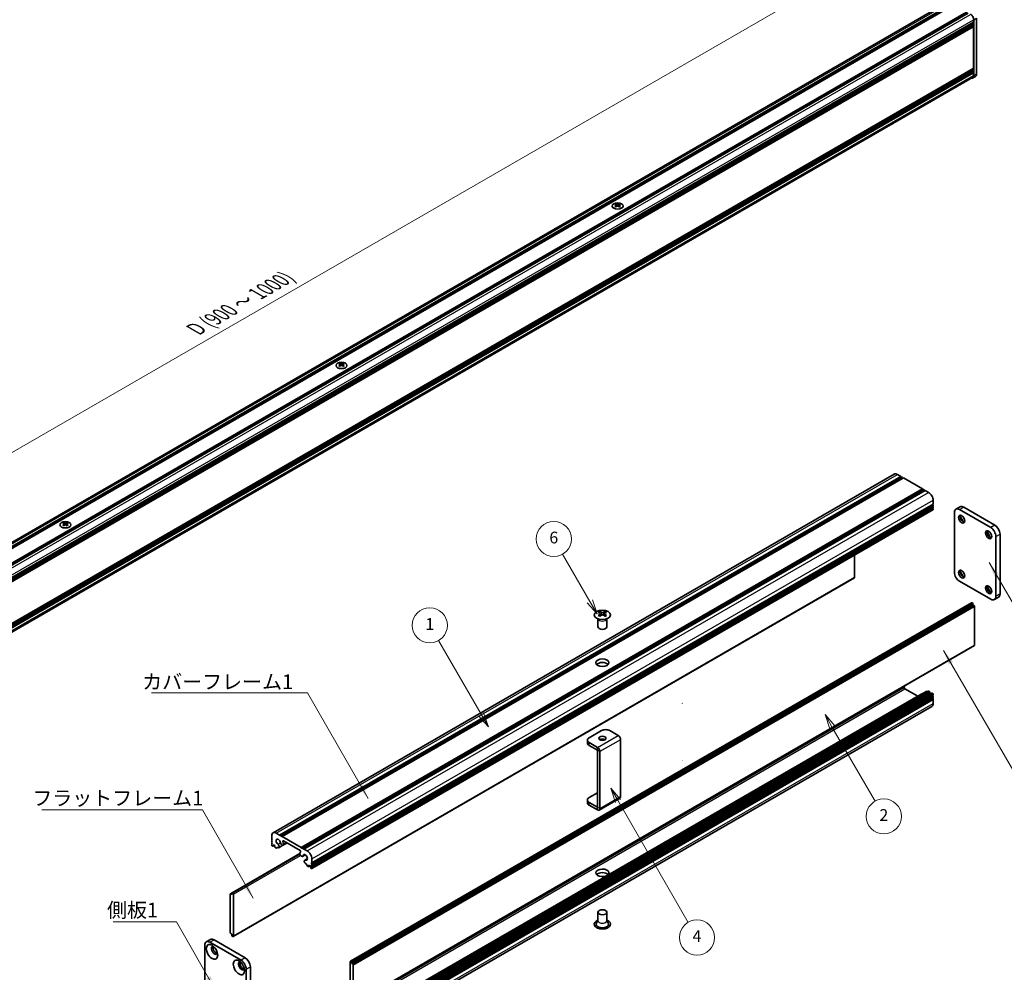
# Model space of a CAD drawing. Units: millimetres. Extents: x -50 to 7038, y -50 to 4436.
# Drawn here: x 145 to 481, y 126 to 451 of the extents above; entities that cross this region are included whole.
import ezdxf

# ---------------------------------------------------------------- set-up
doc = ezdxf.new("R2010")
doc.units = ezdxf.units.MM
doc.header["$LTSCALE"] = 2
doc.layers.get('Defpoints').update_dxf_attribs({"lineweight": 25})
for name, color, linetype, lineweight in [('Dimension (ISO)', 7, 'Continuous', 18), ('Symbol (ISO)', 7, 'Continuous', 18), ('Symbol (TK)', 100, 'Continuous', 18), ('Visible (ISO)', 7, 'Continuous', 35), ('Visible Narrow (ISO)', 7, 'Continuous', 25)]:
    doc.layers.add(name, color=color, linetype=linetype, lineweight=lineweight)
doc.styles.add('Note Text (TK)', font='txt')
doc.styles.add('Note Text (TK2)', font='txt')
doc.dimstyles.new('Default - Method 1b (TK)', dxfattribs={"dimscale": 2, "dimtxt": 2.5, "dimasz": 2.5, "dimexe": 1, "dimexo": 1.5, "dimgap": 1, "dimtad": 1, "dimtoh": 1, "dimrnd": 1e-08, "dimdsep": 46, "dimtxsty": 'Note Text (TK)', "dimcen": 0.09, "dimdle": 5, "dimclrd": 100, "dimclre": 100, "dimclrt": 7, "dimadec": 1, "dimazin": 1, "dimtfac": 1, "dimtmove": 0, "dimatfit": 3, "dimfxl": 1, "dimtolj": 1, "dimlwd": -1, "dimlwe": -1, "dimarcsym": 0})
doc.dimstyles.new('Default - Method 1b (TK)$7', dxfattribs={"dimscale": 2, "dimtxt": 2.5, "dimasz": 2.5, "dimexe": 1, "dimexo": 1.5, "dimgap": 1, "dimtad": 1, "dimtoh": 1, "dimrnd": 1e-08, "dimdsep": 46, "dimtxsty": 'Note Text (TK)', "dimcen": 0.09, "dimdle": 5, "dimclrd": 100, "dimclre": 100, "dimclrt": 7, "dimadec": 1, "dimazin": 1, "dimtfac": 1, "dimtmove": 0, "dimatfit": 3, "dimfxl": 1, "dimtolj": 1, "dimlwd": -1, "dimlwe": -1, "dimarcsym": 0})

# ---------------------------------------------------------------- blocks, each defined once
blk = doc.blocks.new('バルーン1')
at = {"layer": 'Symbol (TK)', "color": 100}
for p, q in [((165.55, 114.9), (158.29, 127.49)), ((165.12, 114.65), (166.8, 112.74)), ((165.55, 114.9), (166.8, 112.74)), ((166.8, 112.74), (165.98, 115.15))]:
    blk.add_line(p, q, dxfattribs=at)
at = {"layer": 'Symbol (TK)'}
blk.add_circle((156.79, 130.08), 3, dxfattribs=at)
at = {"layer": 'Symbol (TK)', "color": 7, "insert": (156.79, 130.06), "char_height": 2, "attachment_point": 5, "style": 'Note Text (TK2)'}
blk.add_mtext('1', dxfattribs=at)
blk = doc.blocks.new('バルーン4')
at = {"layer": 'Symbol (TK)', "color": 100}
for p, q in [((225.51, 112.67), (224.26, 114.84)), ((225.95, 112.92), (224.26, 114.84)), ((224.26, 114.84), (225.08, 112.42)), ((225.51, 112.67), (232.8, 100.05))]:
    blk.add_line(p, q, dxfattribs=at)
at = {"layer": 'Symbol (TK)'}
blk.add_circle((234.3, 97.46), 3, dxfattribs=at)
at = {"layer": 'Symbol (TK)', "color": 7, "insert": (234.3, 97.44), "char_height": 2, "attachment_point": 5, "style": 'Note Text (TK2)'}
blk.add_mtext('2', dxfattribs=at)
blk = doc.blocks.new('バルーン5')
at = {"layer": 'Symbol (TK)', "color": 100}
for p, q in [((184.11, 134.19), (179.46, 142.23)), ((183.67, 133.94), (185.36, 132.03)), ((184.11, 134.19), (185.36, 132.03)), ((185.36, 132.03), (184.54, 134.44))]:
    blk.add_line(p, q, dxfattribs=at)
at = {"layer": 'Symbol (TK)'}
blk.add_circle((177.96, 144.83), 3, dxfattribs=at)
at = {"layer": 'Symbol (TK)', "color": 7, "insert": (177.96, 144.83), "char_height": 2, "attachment_point": 5, "style": 'Note Text (TK2)'}
blk.add_mtext('6', dxfattribs=at)
blk = doc.blocks.new('バルーン6')
at = {"layer": 'Symbol (TK)', "color": 100}
for p, q in [((188.94, 100.11), (187.69, 102.27)), ((189.37, 100.36), (187.69, 102.27)), ((187.69, 102.27), (188.5, 99.86)), ((188.94, 100.11), (200.9, 79.37))]:
    blk.add_line(p, q, dxfattribs=at)
at = {"layer": 'Symbol (TK)'}
blk.add_circle((202.4, 76.78), 3, dxfattribs=at)
at = {"layer": 'Symbol (TK)', "color": 7, "insert": (202.4, 76.76), "char_height": 2, "attachment_point": 5, "style": 'Note Text (TK2)'}
blk.add_mtext('4', dxfattribs=at)
blk = doc.blocks.new('*D14')
at = {"layer": 'Defpoints', "color": 0}
for p in [(436.16, 473.15), (463.03, 457.63), (38.77, 212.68)]:
    blk.add_point(p, dxfattribs=at)
at = {"layer": 'Dimension (ISO)', "color": 100}
for p, q in [((460.03, 459.36), (434.16, 474.3)), ((16.23, 230.7), (431.83, 470.65)), ((35.77, 214.42), (9.9, 229.35))]:
    blk.add_line(p, q, dxfattribs=at)
for points in [[(431.41, 471.37), (432.25, 469.92), (436.16, 473.15)], [(15.81, 231.42), (16.64, 229.98), (11.9, 228.2)]]:
    blk.add_solid(points, dxfattribs=at)
at = {"layer": 'Dimension (ISO)', "color": 7, "insert": (203.65, 344.79), "char_height": 5, "attachment_point": 4, "rotation": 30, "style": 'Note Text (TK)'}
blk.add_mtext('\\A1;{\\Q-30.000;\\W0.816;\\H0.816x; \\fＭＳ Ｐゴシック|b0|i0;\\H5.0000;D (900 ～ 1000)}', dxfattribs=at)

msp = doc.modelspace()

# ---------------------------------------------------------------- linework, layer by layer
at = {"layer": 'Visible (ISO)'}
for p, q in [((39.3705, 213.3661), (461.3532, 456.9979)), ((40.6273, 212.6975), (462.8643, 456.4762)), ((40.863, 212.5614), (463.1, 456.3401)), ((40.9809, 212.4934), (463.2179, 456.2721)), ((41.2166, 212.3573), (463.4536, 456.136)), ((45.5535, 209.8534), (467.7905, 453.632)), ((45.7892, 209.7173), (468.0262, 453.496)), ((45.907, 209.6493), (468.1441, 453.4279)), ((46.1427, 209.5132), (468.3798, 453.2918)), ((470.1947, 451.0465), (470.1947, 450.1483)), ((470.3361, 431.9132), (470.3361, 450.9648)), ((471.2789, 432.4576), (471.2789, 451.5092)), ((47.9576, 206.3697), (470.1947, 450.1483)), ((47.9576, 206.0975), (470.1947, 449.8762)), ((47.9576, 205.9614), (470.1947, 449.7401)), ((47.9576, 205.6893), (470.1947, 449.4679)), ((47.9576, 205.5532), (470.1947, 449.3318)), ((47.9576, 205.281), (470.1947, 449.0597)), ((47.9576, 205.0886), (470.1601, 448.8473)), ((470.0768, 450.0803), (470.1947, 449.8762)), ((470.0768, 449.672), (470.1947, 449.4679)), ((470.0768, 449.2638), (470.1947, 449.0597)), ((470.1947, 449.8762), (470.1947, 449.7401)), ((470.1947, 449.4679), (470.1947, 449.3318)), ((470.1947, 449.0597), (470.1947, 448.9236)), ((470.1947, 448.6242), (470.1947, 434.4172)), ((47.9576, 190.5821), (470.1601, 434.3409)), ((47.9576, 190.203), (470.1947, 433.9817)), ((47.9576, 189.9309), (470.1947, 433.7095)), ((470.0768, 433.9137), (470.1947, 433.7095)), ((470.1947, 434.1178), (470.1947, 433.9817)), ((470.1947, 433.7095), (470.1947, 433.5734)), ((47.9083, 187.6917), (469.8909, 431.3235)), ((47.9576, 189.7948), (470.1947, 433.5734)), ((47.9576, 189.5226), (470.1947, 433.3013)), ((47.9576, 189.3865), (470.1947, 433.1652)), ((47.9576, 189.1144), (470.1947, 432.893)), ((470.9337, 431.6946), (469.9909, 431.1503)), ((470.0768, 433.5054), (470.1947, 433.3013)), ((470.0768, 433.0972), (470.1947, 432.893)), ((470.1947, 433.3013), (470.1947, 433.1652)), ((470.1947, 432.893), (470.1947, 431.9949)), ((348.1363, 388.1233), (348.1363, 387.9789)), ((348.2221, 387.6663), (348.2221, 387.1185)), ((349.2053, 387.6663), (349.2053, 387.1185)), ((349.2912, 388.1233), (349.2912, 387.9789)), ((253.8553, 333.6902), (253.8553, 333.5458)), ((253.9412, 333.2332), (253.9412, 332.6854)), ((254.9244, 333.2332), (254.9244, 332.6854)), ((255.0103, 333.6902), (255.0103, 333.5458)), ((231.0388, 173.3486), (443.1708, 295.823)), ((233.3055, 172.566), (445.4375, 295.0405)), ((233.6591, 172.3619), (445.7911, 294.8363)), ((233.8358, 172.2598), (445.9679, 294.7343)), ((234.1894, 172.0557), (446.3214, 294.5302)), ((444.2708, 295.7141), (445.4375, 295.0405)), ((445.4375, 295.0405), (445.6143, 294.7343)), ((445.7911, 294.8363), (445.9679, 294.7343)), ((445.9679, 294.7343), (446.1446, 294.4281)), ((446.3214, 294.5302), (452.8268, 290.7743)), ((240.6948, 168.2998), (452.8268, 290.7743)), ((241.0483, 168.0957), (453.1804, 290.5701)), ((241.2251, 167.9936), (453.3571, 290.4681)), ((241.5786, 167.7895), (453.7107, 290.264)), ((452.8268, 290.7743), (453.0036, 290.4681)), ((453.1804, 290.5701), (453.3571, 290.4681)), ((453.3571, 290.4681), (453.5339, 290.1619)), ((453.7107, 290.264), (454.8774, 289.5904)), ((456.433, 286.8959), (456.433, 285.5487)), ((244.2492, 161.1226), (456.3813, 283.5971)), ((244.301, 163.0742), (456.433, 285.5487)), ((244.301, 162.666), (456.433, 285.1404)), ((244.301, 162.4618), (456.433, 284.9363)), ((244.301, 162.0536), (456.433, 284.5281)), ((244.301, 161.8495), (456.433, 284.3239)), ((244.301, 161.4412), (456.433, 283.9157)), ((456.2563, 285.4466), (456.433, 285.1404)), ((456.2563, 284.8343), (456.433, 284.5281)), ((456.2563, 284.2219), (456.433, 283.9157)), ((456.433, 285.1404), (456.433, 284.9363)), ((456.433, 284.5281), (456.433, 284.3239)), ((456.433, 283.9157), (456.433, 283.7116)), ((463.7162, 282.691), (463.7162, 262.2785)), ((465.6482, 284.6519), (464.234, 283.8354)), ((476.0906, 277.5879), (465.484, 283.7116)), ((477.5048, 278.4043), (466.8982, 284.5281)), ((159.5744, 279.2571), (159.5744, 279.1127)), ((160.7294, 279.2571), (160.7294, 279.1127)), ((159.6603, 278.8001), (159.6603, 278.2523)), ((160.6435, 278.8001), (160.6435, 278.2523)), ((477.8584, 254.1136), (477.8584, 274.526)), ((479.2726, 254.9301), (479.2726, 275.3425)), ((429.6337, 268.1544), (429.6337, 260.5231)), ((217.4395, 137.9113), (429.5716, 260.3858)), ((465.484, 259.2167), (476.0906, 253.093)), ((478.7548, 253.7856), (477.3406, 252.9691)), ((257.4446, 129.4494), (469.5767, 251.9239)), ((469.8681, 251.8274), (257.736, 129.3529)), ((257.9128, 129.0467), (470.0449, 251.5212)), ((257.9128, 128.6384), (470.0449, 251.1129)), ((342.6419, 248.8494), (342.6419, 248.6328)), ((344.3743, 248.8494), (344.3743, 248.6328)), ((469.7267, 251.909), (469.8681, 251.8274)), ((470.0449, 251.5212), (469.8681, 251.8274)), ((470.0449, 251.5212), (470.0449, 251.1129)), ((470.0449, 251.1129), (470.3984, 250.9088)), ((470.5752, 250.6026), (470.5752, 237.457)), ((342.0081, 243.6624), (342.0081, 246.3799)), ((342.0625, 246.2886), (342.0177, 246.3764)), ((342.7707, 248.1639), (342.7707, 247.3422)), ((344.2455, 248.1639), (344.2455, 247.3422)), ((344.9537, 246.2886), (344.9985, 246.3764)), ((345.0081, 243.6624), (345.0081, 246.3799)), ((258.3914, 114.8681), (470.5234, 237.3426)), ((341.7844, 231.0252), (342.0619, 231.1854)), ((446.7454, 222.5153), (451.159, 219.9671)), ((240.3967, 98.2834), (452.5288, 220.7579)), ((241.8742, 99.1316), (454.0063, 221.6061)), ((242.6368, 99.2489), (454.7688, 221.7234)), ((243.205, 98.4281), (455.337, 220.9026)), ((243.8682, 98.5858), (456.0002, 221.0603)), ((244.301, 97.9994), (456.433, 220.4739)), ((244.301, 97.5912), (456.433, 220.0657)), ((244.301, 97.3871), (456.433, 219.8615)), ((244.301, 96.9788), (456.433, 219.4533)), ((244.301, 96.7747), (456.433, 219.2492)), ((244.301, 96.3664), (456.433, 218.8409)), ((455.0188, 221.6987), (455.1249, 221.6374)), ((455.337, 221.27), (455.337, 220.9026)), ((455.337, 220.9026), (455.532, 220.79)), ((456.1502, 221.0455), (456.2563, 220.9842)), ((456.2563, 220.3719), (456.433, 220.0657)), ((456.2563, 219.7595), (456.433, 219.4533)), ((456.2563, 219.1471), (456.433, 218.8409)), ((456.433, 220.678), (456.433, 220.4739)), ((456.433, 220.0657), (456.433, 219.8615)), ((456.433, 219.4533), (456.433, 219.2492)), ((456.433, 218.8409), (456.433, 217.4937)), ((243.8454, 94.0121), (455.9774, 216.4866)), ((343.2252, 208.2265), (338.9826, 205.777)), ((348.8814, 206.5939), (346.0537, 208.2265)), ((349.7306, 205.123), (349.7306, 185.692)), ((338.3968, 204.9605), (338.3968, 203.9807)), ((341.8103, 202.5114), (338.9826, 204.144)), ((338.9826, 203.1642), (341.8103, 201.5316)), ((341.811, 182.0994), (341.811, 201.5304)), ((342.6596, 181.6095), (342.6596, 201.0405)), ((338.9826, 185.3646), (341.811, 186.9976)), ((342.4108, 181.0597), (349.4819, 185.1422)), ((338.3968, 183.5683), (338.3968, 184.5481)), ((341.8103, 182.099), (338.9826, 183.7316)), ((341.8103, 181.1192), (338.9826, 182.7518)), ((230.5831, 170.9942), (230.5831, 172.3414)), ((232.1388, 173.2396), (233.3055, 172.566)), ((233.3055, 172.566), (233.4823, 172.2598)), ((233.4823, 172.2598), (233.6591, 172.3619)), ((233.6591, 172.3619), (233.8358, 172.2598)), ((233.8358, 172.2598), (234.0126, 171.9536)), ((234.0126, 171.9536), (234.1894, 172.0557)), ((234.1894, 172.0557), (240.6948, 168.2998)), ((230.7599, 170.688), (230.5831, 170.9942)), ((230.5831, 170.586), (230.7599, 170.688)), ((230.5831, 170.3819), (230.5831, 170.586)), ((230.7599, 170.0757), (230.5831, 170.3819)), ((230.5831, 169.9736), (230.7599, 170.0757)), ((230.5831, 169.7695), (230.5831, 169.9736)), ((230.7599, 169.4633), (230.5831, 169.7695)), ((230.5831, 169.3612), (230.7599, 169.4633)), ((230.5831, 169.1571), (230.5831, 169.3612)), ((230.866, 168.7897), (230.7599, 168.8509)), ((231.016, 168.7748), (231.4842, 169.0451)), ((231.2549, 169.1775), (231.0781, 169.0755)), ((231.0781, 169.0755), (231.0781, 168.9122)), ((231.6792, 168.9326), (231.2549, 169.1775)), ((231.6792, 168.5651), (231.6792, 168.9326)), ((231.9974, 168.1365), (231.8913, 168.1977)), ((232.2474, 168.1117), (232.578, 168.3026)), ((233.0099, 168.229), (234.4458, 169.058)), ((234.4874, 169.0772), (235.8571, 169.868)), ((240.2708, 167.3198), (234.6134, 170.5861)), ((240.6948, 168.2998), (240.8715, 167.9936)), ((216.4928, 152.4926), (240.2416, 166.2039)), ((217.1481, 152.7864), (240.2444, 166.121)), ((240.8715, 167.9936), (241.0483, 168.0957)), ((241.0483, 168.0957), (241.2251, 167.9936)), ((241.1467, 165.2325), (242.0669, 165.7637)), ((241.2251, 167.9936), (241.4019, 167.6874)), ((241.4019, 167.6874), (241.5786, 167.7895)), ((241.5786, 167.7895), (242.7454, 167.1159)), ((241.8742, 163.9773), (242.7909, 164.5065)), ((242.9929, 161.7882), (242.8868, 161.8495)), ((243.1429, 161.7734), (243.6111, 162.0437)), ((243.205, 162.2781), (243.205, 161.9107)), ((243.6293, 162.0332), (243.205, 162.2781)), ((243.806, 161.727), (243.6293, 162.0332)), ((243.806, 161.5637), (243.806, 161.727)), ((244.301, 163.0742), (244.1242, 162.9721)), ((244.1242, 162.9721), (244.301, 162.666)), ((244.301, 162.4618), (244.1242, 162.3598)), ((244.1242, 162.3598), (244.301, 162.0536)), ((244.301, 161.8495), (244.1242, 161.7474)), ((244.1242, 161.7474), (244.301, 161.4412)), ((244.301, 164.4214), (244.301, 163.0742)), ((244.301, 162.666), (244.301, 162.4618)), ((244.301, 162.0536), (244.301, 161.8495)), ((244.301, 161.4412), (244.301, 161.2371)), ((244.1242, 161.135), (244.0182, 161.1963)), ((216.441, 152.3781), (216.441, 139.2325)), ((216.9713, 152.2761), (216.6178, 152.4802)), ((216.9713, 152.6843), (217.1481, 152.7864)), ((216.9713, 152.6843), (216.9713, 152.2761)), ((217.2895, 152.7047), (217.1481, 152.7864)), ((217.5017, 138.0486), (217.5017, 152.3373)), ((342.0081, 146.1727), (342.0081, 143.3307)), ((345.0081, 146.1727), (345.0081, 143.3307)), ((342.0081, 143.44), (341.4938, 142.4332)), ((345.0081, 143.44), (345.5223, 142.4332)), ((216.6178, 138.9263), (216.9713, 138.7222)), ((216.9713, 138.7222), (216.9713, 138.314)), ((217.1481, 138.0078), (216.9713, 138.314)), ((217.1481, 138.0078), (217.2895, 137.9261)), ((207.7436, 114.4927), (207.7436, 134.9051)), ((208.2614, 136.0495), (209.6756, 136.866)), ((209.5114, 135.9257), (220.118, 129.802)), ((210.9256, 136.7422), (221.5322, 130.6185)), ((257.3825, 129.3121), (257.3825, 115.0234)), ((257.736, 129.3529), (257.5946, 129.4345)), ((257.736, 129.3529), (257.9128, 129.0467)), ((257.9128, 128.6384), (257.9128, 129.0467)), ((258.2664, 128.4343), (257.9128, 128.6384)), ((258.4431, 114.9825), (258.4431, 128.1281)), ((221.8857, 126.7401), (221.8857, 106.3277)), ((223.2999, 127.5566), (223.2999, 107.1442))]:
    msp.add_line(p, q, dxfattribs=at)
for centre, start in [((370.8103, 217.5308), 90), ((370.8103, 198.0998), 330)]:
    msp.add_arc(centre, 0.000816, start, 0, dxfattribs=at)
for centre, major_axis, start_param, end_param in [((469.1576, 451.6452), (0.8333, -1.4434), 0.78539816, 2.35619449), ((470.0768, 448.6922), (-0.0833, 0.1443), 3.92699082, 5.3015154), ((470.0768, 448.9916), (0.0833, -0.1443), 0, 0.78539816), ((470.0768, 434.1858), (0.0833, -0.1443), 0.78539816, 2.15992275), ((470.0768, 434.4852), (0.0833, -0.1443), 0, 0.78539816), ((469.1576, 432.5937), (0.8333, -1.4434), 5.78825118, 7.06858347), ((469.1576, 432.5937), (0.7333, -1.2702), 0, 0.78539816), ((470.1004, 433.138), (0.8333, -1.4434), 0, 0.78539816), ((347.9595, 384.0925), (2.4091, 4.1727), 0.73348815, 0.83730818), ((348.5369, 383.555), (-2.4643, 4.2682), 5.61642416, 5.71594113), ((348.5369, 383.7591), (2.4643, 4.2682), 0.90403518, 1.00355215), ((347.9595, 383.2216), (-2.4091, 4.1727), 5.44587713, 5.54969716), ((348.8905, 383.7591), (2.4643, -4.2682), 2.47483151, 2.57434848), ((348.6077, 387.7068), (0.3333, -0.5774), 3.92699082, 4.29658814), ((348.8905, 383.555), (-2.4643, -4.2682), 4.04562784, 4.14514481), ((348.6077, 387.7068), (0.3333, -0.5774), 4.54004732, 5.14665184), ((348.5369, 383.7591), (2.4643, 4.2682), 0.56724417, 0.66676114), ((348.5369, 383.555), (-2.4643, 4.2682), 5.27963315, 5.37915012), ((348.8198, 387.7068), (0.3333, 0.5774), 4.27812612, 4.88473064), ((348.8198, 387.7068), (0.3333, 0.5774), 5.12818982, 5.49778714), ((349.468, 384.0925), (2.4091, -4.1727), 2.30428447, 2.40810451), ((349.468, 383.2216), (-2.4091, -4.1727), 3.8750808, 3.97890083), ((348.8905, 383.555), (-2.4643, -4.2682), 3.70883683, 3.8083538), ((348.8905, 383.7591), (2.4643, -4.2682), 2.1380405, 2.23755747), ((253.6786, 329.6594), (2.4091, 4.1727), 0.73348815, 0.83730818), ((254.256, 329.1219), (-2.4643, 4.2682), 5.61642416, 5.71594113), ((254.256, 329.326), (2.4643, 4.2682), 0.90403518, 1.00355215), ((254.6096, 329.326), (2.4643, -4.2682), 2.47483151, 2.57434848), ((254.3268, 333.2736), (0.3333, -0.5774), 3.92699082, 4.29658814), ((254.6096, 329.1219), (-2.4643, -4.2682), 4.04562784, 4.14514481), ((254.3268, 333.2736), (0.3333, -0.5774), 4.54004732, 5.14665184), ((254.256, 329.326), (2.4643, 4.2682), 0.56724417, 0.66676114), ((254.256, 329.1219), (-2.4643, 4.2682), 5.27963315, 5.37915012), ((254.5389, 333.2736), (0.3333, 0.5774), 4.27812612, 4.88473064), ((254.5389, 333.2736), (0.3333, 0.5774), 5.12818982, 5.49778714), ((255.1871, 329.6594), (2.4091, -4.1727), 2.30428447, 2.40810451), ((254.6096, 329.1219), (-2.4643, -4.2682), 3.70883683, 3.8083538), ((254.6096, 329.326), (2.4643, -4.2682), 2.1380405, 2.23755747), ((253.6786, 328.7885), (-2.4091, 4.1727), 5.44587713, 5.54969716), ((255.1871, 328.7885), (-2.4091, -4.1727), 3.8750808, 3.97890083), ((444.2708, 293.9178), (-1.1, 1.9053), 5.49778714, 6.28318531), ((454.8774, 287.7941), (1.1, -1.9053), 0.78539816, 2.35619449), ((456.2563, 283.8136), (0.125, -0.2165), 0, 0.78539816), ((465.484, 281.6703), (-1.25, 2.1651), 5.49778714, 7.06858347), ((466.8982, 282.4868), (-1.25, 2.1651), 5.49778714, 6.28318531), ((159.3977, 275.2263), (2.4091, 4.1727), 0.73348815, 0.83730818), ((159.9751, 274.6888), (-2.4643, 4.2682), 5.61642416, 5.71594113), ((160.3287, 274.8929), (2.4643, -4.2682), 2.47483151, 2.57434848), ((160.0458, 278.8405), (0.3333, -0.5774), 3.92699082, 4.29658814), ((159.9751, 274.8929), (2.4643, 4.2682), 0.56724417, 0.66676114), ((160.258, 278.8405), (0.3333, 0.5774), 5.12818982, 5.49778714), ((160.9062, 275.2263), (2.4091, -4.1727), 2.30428447, 2.40810451), ((160.3287, 274.6888), (-2.4643, -4.2682), 3.70883683, 3.8083538), ((466.7214, 280.7518), (0.75, -1.299), 3.50295978, 5.92181818), ((467.6053, 281.2621), (1.375, -2.3816), 4.19237628, 5.23240168), ((159.9751, 274.8929), (2.4643, 4.2682), 0.90403518, 1.00355215), ((159.3977, 274.3554), (-2.4091, 4.1727), 5.44587713, 5.54969716), ((160.3287, 274.6888), (-2.4643, -4.2682), 4.04562784, 4.14514481), ((160.0458, 278.8405), (0.3333, -0.5774), 4.54004732, 5.14665184), ((159.9751, 274.6888), (-2.4643, 4.2682), 5.27963315, 5.37915012), ((160.258, 278.8405), (0.3333, 0.5774), 4.27812612, 4.88473064), ((160.9062, 274.3554), (-2.4091, -4.1727), 3.8750808, 3.97890083), ((160.3287, 274.8929), (2.4643, -4.2682), 2.1380405, 2.23755747), ((475.9138, 275.4445), (0.75, -1.299), 3.50295978, 5.92181818), ((476.7977, 275.9549), (1.375, -2.3816), 4.19237628, 5.23240168), ((476.0906, 275.5466), (1.25, -2.1651), 0.78539816, 2.35619449), ((477.5048, 276.3631), (-1.25, 2.1651), 3.92699082, 5.49778714), ((465.484, 261.2579), (-1.25, 2.1651), 0.78539816, 2.35619449), ((466.7214, 261.9724), (0.75, -1.299), 3.50295978, 5.92181818), ((467.6053, 262.4827), (1.375, -2.3816), 4.19237628, 5.23240168), ((429.4216, 260.6456), (0.15, -0.2598), 0, 0.78539816), ((475.9138, 256.6651), (0.75, -1.299), 3.50295978, 5.92181818), ((476.7977, 257.1754), (1.375, -2.3816), 4.19237628, 5.23240168), ((476.0906, 255.1342), (1.25, -2.1651), 5.49778714, 7.06858347), ((477.5048, 255.9507), (1.25, -2.1651), 0, 0.78539816), ((342.3767, 242.8032), (3.6136, 6.259), 0.73348815, 0.83730818), ((343.7733, 242.3031), (3.6964, -6.4023), 2.47483151, 2.57434848), ((343.2429, 242.3031), (3.6964, 6.4023), 0.56724417, 0.66676114), ((344.6395, 242.8032), (3.6136, -6.259), 2.30428447, 2.40810451), ((469.7267, 251.6641), (-0.15, 0.2598), 5.49778714, 6.28318531), ((470.3984, 250.7047), (-0.125, 0.2165), 3.92699082, 5.49778714), ((343.2429, 241.997), (-3.6964, 6.4023), 5.61642416, 5.71594113), ((343.2429, 242.3031), (3.6964, 6.4023), 0.90403518, 1.00355215), ((342.3767, 241.4968), (-3.6136, 6.259), 5.44587713, 5.54969716), ((343.349, 248.2246), (0.5, -0.866), 3.92699082, 4.29658814), ((343.7733, 241.997), (-3.6964, -6.4023), 4.04562784, 4.14514481), ((343.349, 248.2246), (0.5, -0.866), 4.54004732, 5.14665184), ((343.2429, 241.997), (-3.6964, 6.4023), 5.27963315, 5.37915012), ((343.6672, 248.2246), (0.5, 0.866), 4.27812612, 4.88473064), ((343.6672, 248.2246), (0.5, 0.866), 5.12818982, 5.49778714), ((344.6395, 241.4968), (-3.6136, -6.259), 3.8750808, 3.97890083), ((343.7733, 241.997), (-3.6964, -6.4023), 3.70883683, 3.8083538), ((343.7733, 242.3031), (3.6964, -6.4023), 2.1380405, 2.23755747), ((343.5081, 243.6624), (-1.5, 0), 0, 3.14159265), ((470.3984, 237.5591), (0.125, -0.2165), 0, 0.78539816), ((343.5081, 230.1902), (-2.25, 0), 3.63247533, 5.79230263), ((446.7454, 222.7603), (-0.15, 0.2598), 0.27484929, 2.35619449), ((444.9779, 224.9238), (1.2825, -2.2214), 0.27484929, 0.62311934), ((446.2445, 223.9532), (0.375, -0.6495), 0.62311934, 0.75948257), ((452.9038, 220.1084), (-0.375, 0.6495), 6.17748428, 6.28318531), ((454.3813, 220.9566), (-0.375, 0.6495), 5.39018646, 6.28318531), ((455.0188, 221.2904), (-0.25, 0.433), 5.49778714, 6.28318531), ((455.1249, 221.3925), (0.15, -0.2598), 0.78539816, 2.35619449), ((456.1502, 220.8005), (-0.15, 0.2598), 5.49778714, 6.28318531), ((456.2563, 220.7801), (0.125, -0.2165), 0.78539816, 2.35619449), ((454.8774, 218.3919), (1.1, -1.9053), 0, 0.78539816), ((344.6395, 207.41), (2, 0), 0.78539816, 2.35619449), ((340.3968, 204.9605), (-2, 0), 5.49778714, 7.06858347), ((343.5081, 204.6339), (-1.2295, 0), 3.90327628, 5.52150168), ((348.8814, 205.6133), (-0.6005, 1.0401), 3.92699082, 5.49778714), ((340.3968, 203.9807), (-2, 0), 0, 0.78539816), ((341.8103, 201.5308), (-0.6005, 1.0401), 3.92699082, 5.49778714), ((340.3968, 184.5481), (-2, 0), 5.49778714, 7.06858347), ((348.8814, 186.1823), (0.6005, -1.0401), 0, 0.78539816), ((340.3968, 183.5683), (-2, 0), 0, 0.78539816), ((341.8103, 182.0998), (0.6005, -1.0401), 5.49778714, 7.06858347), ((232.1388, 171.4433), (-1.1, 1.9053), 5.49778714, 7.06858347), ((230.7599, 169.055), (-0.125, 0.2165), 0.78539816, 2.35619449), ((230.866, 169.0346), (0.15, -0.2598), 5.49778714, 7.06858347), ((231.8913, 168.4427), (-0.15, 0.2598), 0.78539816, 2.35619449), ((231.9974, 168.5447), (0.25, -0.433), 5.49778714, 6.83766636), ((232.8459, 170.2186), (-0.5325, 0.9223), 4.08926964, 8.47426386), ((232.548, 168.0773), (-0.15, 0.2598), 5.38046204, 6.83766636), ((232.6349, 168.8786), (0.375, -0.6495), 5.38046204, 8.47426386), ((234.1124, 169.7268), (0.375, -0.6495), 4.08926964, 7.23086229), ((234.6134, 170.3412), (-0.15, 0.2598), 5.49778714, 7.57913234), ((232.8459, 170.2186), (1.2825, -2.2214), 0.94767698, 1.29594703), ((240.7717, 165.882), (0.375, -0.6495), 3.764712, 6.90630465), ((242.0383, 164.9113), (-1.2825, 2.2214), 0.27484929, 0.62311934), ((240.2708, 167.0749), (0.15, -0.2598), 0.27484929, 2.35619449), ((242.0383, 164.9113), (0.5325, -0.9223), 5.66290308, 10.0478973), ((242.7454, 165.3196), (1.1, -1.9053), 0.78539816, 2.35619449), ((242.2492, 163.3277), (-0.375, 0.6495), 5.66290308, 8.7567049), ((242.3353, 162.4253), (-0.1508, 0.2611), 4.16083079, 5.6106036), ((242.8868, 162.2577), (-0.25, 0.433), 1.01726809, 2.35619449), ((242.9929, 162.0332), (0.15, -0.2598), 5.49778714, 7.06858347), ((244.0182, 161.4412), (-0.15, 0.2598), 0.78539816, 2.35619449), ((244.1242, 161.3392), (0.125, -0.2165), 5.49778714, 7.06858347), ((343.5081, 159.6449), (-2.25, 0), 2.44349737, 8.55207692), ((343.5081, 158.4202), (-2.25, 0), 3.63247533, 5.79230263), ((216.6178, 152.2761), (-0.125, 0.2165), 5.49778714, 7.06858347), ((217.2895, 152.4598), (0.15, -0.2598), 0.78539816, 2.35619449), ((343.5081, 142.0902), (2.8, 0), 2.13614976, 7.2886282), ((343.5081, 142.0902), (2.1, 0), 2.8548361, 6.56994186), ((216.6178, 139.1305), (-0.125, 0.2165), 0.78539816, 2.35619449), ((217.2895, 138.1711), (0.15, -0.2598), 5.49778714, 7.06858347), ((209.5114, 133.8845), (-1.25, 2.1651), 5.49778714, 7.06858347), ((210.9256, 134.701), (-1.25, 2.1651), 5.49778714, 6.28318531), ((211.1023, 133.17), (-0.75, 1.299), 5.85801168, 9.84995159), ((211.6327, 133.4762), (-0.75, 1.299), 0.36136712, 2.78022553), ((220.2947, 127.8628), (-0.75, 1.299), 5.85801168, 9.84995159), ((220.8251, 128.169), (-0.75, 1.299), 0.36136712, 2.78022553), ((220.118, 127.7607), (1.25, -2.1651), 0.78539816, 2.35619449), ((221.5322, 128.5772), (-1.25, 2.1651), 3.92699082, 5.49778714), ((257.5946, 129.1896), (-0.15, 0.2598), 5.49778714, 7.06858347), ((258.2664, 128.2302), (0.125, -0.2165), 0.78539816, 2.35619449)]:
    msp.add_ellipse(centre, major_axis=major_axis, ratio=0.57735027, start_param=start_param, end_param=end_param, dxfattribs=at)
for centre, major_axis in [((348.7137, 387.387), (-1.8667, 0)), ((254.4328, 332.9539), (-1.8667, 0)), ((160.1519, 278.5207), (-1.8667, 0)), ((466.1911, 280.4456), (0.75, -1.299)), ((475.3835, 275.1384), (0.75, -1.299)), ((466.1911, 261.6662), (0.75, -1.299)), ((475.3835, 256.3589), (0.75, -1.299)), ((343.5081, 247.7449), (-2.8, 0)), ((343.5081, 231.415), (2.25, 0)), ((343.5081, 205.6137), (1.2295, 0)), ((343.5081, 146.1727), (1.5, 0)), ((210.2185, 132.6597), (-1.375, 2.3816)), ((219.4109, 127.3525), (-1.375, 2.3816))]:
    msp.add_ellipse(centre, major_axis=major_axis, ratio=0.57735027, dxfattribs=at)
for points in [[(348.1245, 387.5168), (348.1539, 387.5379), (348.1796, 387.563), (348.2137, 387.6151), (348.2221, 387.6421), (348.2221, 387.6905), (348.2137, 387.7152), (348.1796, 387.7579), (348.1539, 387.776), (348.1245, 387.789)], [(348.478, 387.9931), (348.5075, 387.9801), (348.5449, 387.9688), (348.627, 387.9538), (348.6717, 387.9501), (348.7557, 387.9501), (348.8004, 387.9538), (348.8825, 387.9688), (348.9199, 387.9801), (348.9494, 387.9931)], [(348.9494, 387.3127), (348.9199, 387.3337), (348.8825, 387.3521), (348.8004, 387.3764), (348.7557, 387.3825), (348.6717, 387.3825), (348.627, 387.3764), (348.5449, 387.3521), (348.5075, 387.3337), (348.478, 387.3127)], [(349.303, 387.789), (349.2735, 387.776), (349.2478, 387.7579), (349.2138, 387.7152), (349.2053, 387.6905), (349.2053, 387.6421), (349.2138, 387.6151), (349.2478, 387.563), (349.2735, 387.5379), (349.303, 387.5168)], [(253.8436, 333.0837), (253.873, 333.1048), (253.8987, 333.1299), (253.9328, 333.182), (253.9412, 333.209), (253.9412, 333.2574), (253.9328, 333.2821), (253.8987, 333.3248), (253.873, 333.3429), (253.8436, 333.3559)], [(254.1971, 333.56), (254.2266, 333.547), (254.264, 333.5357), (254.3461, 333.5207), (254.3908, 333.517), (254.4748, 333.517), (254.5195, 333.5207), (254.6016, 333.5357), (254.639, 333.547), (254.6685, 333.56)], [(254.6685, 332.8796), (254.639, 332.9006), (254.6016, 332.919), (254.5195, 332.9433), (254.4748, 332.9493), (254.3908, 332.9493), (254.3461, 332.9433), (254.264, 332.919), (254.2266, 332.9006), (254.1971, 332.8796)], [(255.0221, 333.3559), (254.9926, 333.3429), (254.9669, 333.3248), (254.9329, 333.2821), (254.9244, 333.2574), (254.9244, 333.209), (254.9329, 333.182), (254.9669, 333.1299), (254.9926, 333.1048), (255.0221, 333.0837)], [(159.9162, 279.1269), (159.9457, 279.1139), (159.9831, 279.1026), (160.0652, 279.0876), (160.1099, 279.0839), (160.1939, 279.0839), (160.2386, 279.0876), (160.3207, 279.1026), (160.3581, 279.1139), (160.3876, 279.1269)], [(159.5627, 278.6506), (159.5921, 278.6717), (159.6178, 278.6968), (159.6519, 278.7489), (159.6603, 278.7758), (159.6603, 278.8243), (159.6519, 278.849), (159.6178, 278.8917), (159.5921, 278.9098), (159.5627, 278.9228)], [(160.3876, 278.4465), (160.3581, 278.4675), (160.3207, 278.4859), (160.2386, 278.5102), (160.1939, 278.5162), (160.1099, 278.5162), (160.0652, 278.5102), (159.9831, 278.4859), (159.9457, 278.4675), (159.9162, 278.4465)], [(160.7412, 278.9228), (160.7117, 278.9098), (160.686, 278.8917), (160.652, 278.849), (160.6435, 278.8243), (160.6435, 278.7758), (160.652, 278.7489), (160.686, 278.6968), (160.7117, 278.6717), (160.7412, 278.6506)], [(342.6242, 247.9397), (342.6684, 247.9713), (342.7069, 248.009), (342.758, 248.0871), (342.7707, 248.1276), (342.7707, 248.2003), (342.758, 248.2373), (342.7069, 248.3014), (342.6684, 248.3285), (342.6242, 248.3479)], [(343.1545, 248.6541), (343.1987, 248.6347), (343.2549, 248.6177), (343.378, 248.5952), (343.4451, 248.5897), (343.5711, 248.5897), (343.6381, 248.5952), (343.7613, 248.6177), (343.8174, 248.6347), (343.8616, 248.6541)], [(343.8616, 247.6335), (343.8174, 247.6651), (343.7613, 247.6926), (343.6381, 247.7291), (343.5711, 247.7381), (343.4451, 247.7381), (343.378, 247.7291), (343.2549, 247.6926), (343.1987, 247.6651), (343.1545, 247.6335)], [(344.392, 248.3479), (344.3478, 248.3285), (344.3093, 248.3014), (344.2582, 248.2373), (344.2455, 248.2003), (344.2455, 248.1276), (344.2582, 248.0871), (344.3093, 248.009), (344.3478, 247.9713), (344.392, 247.9397)]]:
    msp.add_open_spline(points, degree=3, knots=[0.076192776, 0.076192776, 0.076192776, 0.076192776, 0.0950828432, 0.0950828432, 0.1139729103, 0.1139729103, 0.1328629774, 0.1328629774, 0.1517530446, 0.1517530446, 0.1517530446, 0.1517530446], dxfattribs=at)
at = {"layer": 'Visible Narrow (ISO)'}
for p, q in [((39.8495, 213.1466), (462.0865, 456.9252)), ((46.9129, 209.0597), (469.1576, 452.8428)), ((47.95, 207.2634), (470.1947, 451.0465)), ((470.3361, 450.9648), (471.2789, 451.5092)), ((47.9576, 205.1449), (470.1947, 448.9236)), ((47.9576, 204.8455), (470.1947, 448.6242)), ((470.1947, 434.4172), (47.9576, 190.6385)), ((47.9576, 190.3391), (470.1947, 434.1178)), ((47.9576, 188.2162), (470.1947, 431.9949)), ((471.2789, 432.4576), (470.3361, 431.9132)), ((348.1363, 387.9789), (347.9386, 387.8648)), ((348.1245, 387.5168), (348.1245, 387.0557)), ((348.478, 387.9931), (348.478, 387.3127)), ((348.9494, 387.9931), (348.9494, 387.3127)), ((349.4888, 387.8648), (349.2912, 387.9789)), ((349.303, 387.5168), (349.303, 387.0557)), ((253.8553, 333.5458), (253.6577, 333.4317)), ((253.8436, 333.0837), (253.8436, 332.6226)), ((254.1971, 333.56), (254.1971, 332.8796)), ((254.6685, 333.56), (254.6685, 332.8796)), ((255.2079, 333.4317), (255.0103, 333.5458)), ((255.0221, 333.0837), (255.0221, 332.6226)), ((232.1388, 173.2396), (444.2708, 295.7141)), ((242.7454, 167.1159), (454.8774, 289.5904)), ((244.301, 164.4214), (456.433, 286.8959)), ((244.301, 161.2371), (456.433, 283.7116)), ((465.484, 283.7116), (466.8982, 284.5281)), ((159.5744, 279.1127), (159.3768, 278.9986)), ((159.9162, 279.1269), (159.9162, 278.4465)), ((160.3876, 279.1269), (160.3876, 278.4465)), ((160.927, 278.9986), (160.7294, 279.1127)), ((159.5627, 278.6506), (159.5627, 278.1895)), ((160.7412, 278.6506), (160.7412, 278.1895)), ((477.5048, 278.4043), (476.0906, 277.5879)), ((477.8584, 274.526), (479.2726, 275.3425)), ((429.6337, 260.5231), (217.5017, 138.0486)), ((479.2726, 254.9301), (477.8584, 254.1136)), ((257.5946, 129.4345), (469.7267, 251.909)), ((470.3984, 250.9088), (258.2664, 128.4343)), ((258.4431, 128.1281), (470.5752, 250.6026)), ((342.6419, 248.6328), (342.3454, 248.4617)), ((342.6242, 247.9397), (342.6242, 247.2481)), ((343.1545, 248.6541), (343.1545, 247.6335)), ((343.8616, 248.6541), (343.8616, 247.6335)), ((344.6708, 248.4617), (344.3743, 248.6328)), ((344.392, 247.9397), (344.392, 247.2481)), ((470.5752, 237.457), (258.4431, 114.9825)), ((234.4283, 100.5123), (446.5604, 222.9868)), ((234.6134, 100.0408), (446.7454, 222.5153)), ((234.6358, 101.0776), (446.7678, 223.5521)), ((242.8868, 99.2242), (455.0188, 221.6987)), ((242.9929, 99.1629), (455.1249, 221.6374)), ((243.205, 98.7955), (455.337, 221.27)), ((244.0182, 98.571), (456.1502, 221.0455)), ((244.1242, 98.5097), (456.2563, 220.9842)), ((244.301, 98.2036), (456.433, 220.678)), ((244.301, 95.0192), (456.433, 217.4937)), ((341.8103, 202.5114), (348.8814, 206.5939)), ((349.7306, 205.123), (342.6596, 201.0405)), ((338.9826, 203.1642), (338.9826, 204.144)), ((341.8103, 201.5316), (341.8103, 202.5114)), ((342.6596, 201.0405), (341.811, 201.5304)), ((342.6596, 181.6095), (349.7306, 185.692)), ((338.9826, 182.7518), (338.9826, 183.7316)), ((341.8103, 182.099), (341.811, 182.0994)), ((341.8103, 181.1192), (341.8103, 182.099)), ((341.811, 182.0994), (342.6596, 181.6095)), ((231.0781, 168.9122), (231.3963, 169.0959)), ((232.3415, 168.2526), (232.4995, 168.3438)), ((232.7221, 169.4323), (233.5887, 169.9326)), ((234.4283, 170.3283), (234.7441, 170.5107)), ((234.6358, 169.5235), (235.5448, 170.0484)), ((240.2702, 165.9726), (217.2895, 152.7047)), ((217.5017, 152.3373), (240.4473, 165.5849)), ((241.2951, 165.4809), (241.9166, 165.8397)), ((242.162, 163.9821), (242.7811, 164.3395)), ((243.205, 161.9107), (243.5232, 162.0944)), ((216.6178, 152.4802), (216.9713, 152.6843)), ((209.5114, 135.9257), (210.9256, 136.7422)), ((221.5322, 130.6185), (220.118, 129.802)), ((221.8857, 126.7401), (223.2999, 127.5566))]:
    msp.add_line(p, q, dxfattribs=at)
for centre, major_axis, start_param, end_param in [((343.5081, 246.5044), (-1.5, 0), 0.18536688, 2.95622577), ((343.5081, 246.5348), (-1.5072, 0), 0.28675655, 2.8548361), ((343.5081, 143.3004), (1.5072, 0), 3.04413137, 6.38064659), ((343.5081, 143.3307), (1.5, 0), 3.14159265, 6.28318531)]:
    msp.add_ellipse(centre, major_axis=major_axis, ratio=0.57735027, start_param=start_param, end_param=end_param, dxfattribs=at)

# ---------------------------------------------------------------- block references
at = {"layer": 'Symbol (TK)', "xscale": 2, "yscale": 2, "zscale": 2}
for name in ['バルーン5', 'バルーン1', 'バルーン4', 'バルーン6']:
    msp.add_blockref(name, (-29, -16), dxfattribs=at)

# ---------------------------------------------------------------- texts
at = {"layer": 'Symbol (ISO)', "color": 7, "char_height": 5, "attachment_point": 1, "line_spacing_factor": 1.5, "style": 'Note Text (TK)'}
for s, insert, width in [('{\\fＭＳ Ｐゴシック|b0|i0;カバーフレーム1}', (186.3824, 227.4101), 51.491227), ('{\\fＭＳ Ｐゴシック|b0|i0;フラットフレーム1}', (148.8655, 187.6781), 53.070178), ('{\\fＭＳ Ｐゴシック|b0|i0;側板1}', (174.3609, 149.4479), 18.71345)]:
    msp.add_mtext(s, dxfattribs=dict(at, insert=insert, width=width))

# ---------------------------------------------------------------- dimensions: what is measured, and where the dimension line sits
at = {"layer": 'Dimension (ISO)', "color": 100}
dim = msp.add_linear_dim(base=(436.1593, 473.1463), p1=(38.7652, 212.6839), p2=(463.0293, 457.6329), angle=210, text='{\\Q-30.000;\\W0.816;\\H0.816x; \\fＭＳ Ｐゴシック|b0|i0;\\H5.0000;D (900 ～ 1000)}', dimstyle='Default - Method 1b (TK)', override={"dimgap": 1, "dimtoh": 0, "dimdec": 2, "dimlfac": 1.837117, "dimtol": 0, "dimlim": 0, "dimtp": 0, "dimtm": 0, "dimtdec": 2, "dimtofl": 0, "dimatfit": 1}, dxfattribs=at)
dim.commit()
dim.dimension.update_dxf_attribs({"geometry": '*D14', "text_midpoint": (224.0272, 350.6718), "dimtype": 160})

# ---------------------------------------------------------------- leaders
at = {"layer": 'Symbol (ISO)', "color": 100, "annotation_type": 0, "has_hookline": 1}
for points, hookline_direction, text_width in [([(475.5784, 265.6201), (495.6237, 231.0933), (500.6237, 231.0933)], 0, 17.5568), ([(459.9676, 235.6325), (485.9904, 190.74), (490.9904, 190.74)], 0, 50.8239), ([(263.5074, 185.0047), (242.8736, 221.1827), (237.8736, 221.1827)], 1, 48.3239), ([(224.2946, 150.9447), (206.9356, 181.1917), (201.9356, 181.1917)], 1, 49.8295), ([(211.461, 119.5949), (198.0744, 142.9739), (193.0744, 142.9739)], 1, 16.5625)]:
    msp.add_leader(points, dimstyle='Default - Method 1b (TK)$7', override={"dimgap": 0, "dimtad": 1}, dxfattribs=dict(at, hookline_direction=hookline_direction, text_width=text_width))

doc.saveas('drawing.dxf')
